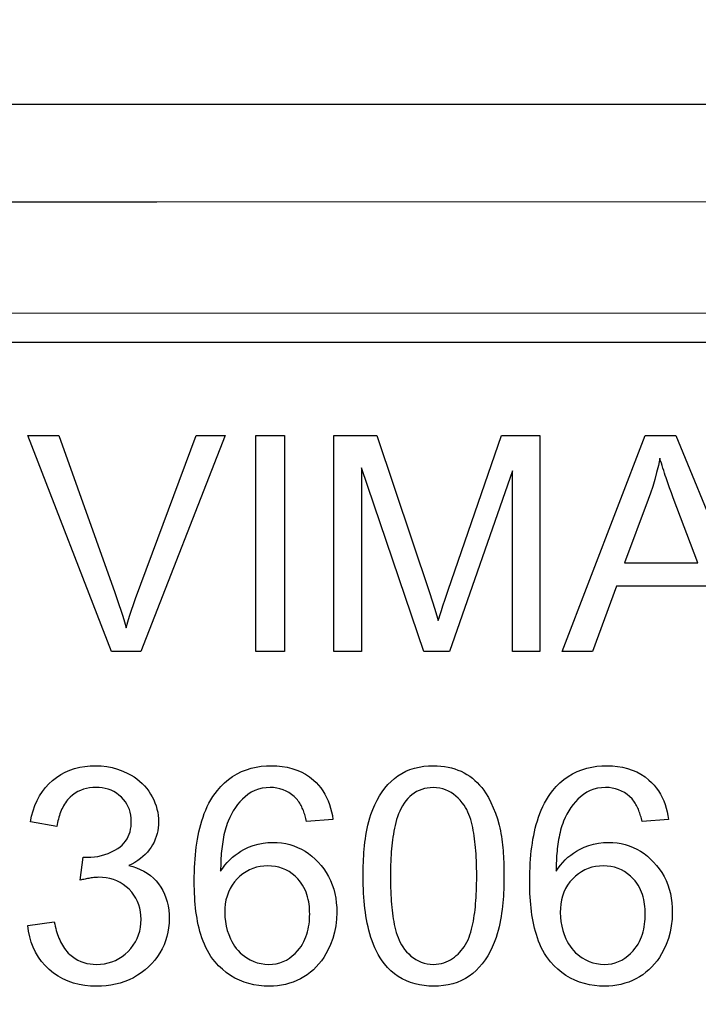
# Model space of a CAD drawing. Units: millimetres. Extents: x -72 to 123, y -32 to 58.
# Drawn here: x 3 to 8, y 26 to 33 of the extents above; entities that cross this region are included whole.
import ezdxf

# ---------------------------------------------------------------- set-up
doc = ezdxf.new("R2010")
doc.units = ezdxf.units.MM
doc.header["$LTSCALE"] = 16.335
doc.layers.get('0').update_dxf_attribs({"linetype": 'CONTINUOUS'})
doc.layers.add('DRAFT', color=7, linetype='CONTINUOUS')
doc.layers.add('RACCORDO', color=7, linetype='CONTINUOUS')
doc.styles.get("Standard").update_dxf_attribs({"font": 'txt', "width": 0.8})
doc.dimstyles.new('DIMSTYLE_1', dxfattribs={"dimtxt": 3, "dimasz": 3, "dimexe": 1.5, "dimexo": 0.5, "dimgap": 0.75, "dimtad": 1, "dimtxsty": 'STANDARD', "dimblk": '_FILLED', "dimblk1": '_FILLED', "dimblk2": '_FILLED', "dimcen": 0.09, "dimadec": 0, "dimazin": 0, "dimtfac": 1, "dimtofl": 0, "dimtmove": 0, "dimatfit": 3, "dimldrblk": '_FILLED', "dimfxl": 1, "dimtolj": 1, "dimarcsym": 0})

# ---------------------------------------------------------------- blocks, each defined once
blk = doc.blocks.new('_FILLED')
at = {"color": 0, "linetype": 'BYBLOCK'}
blk.add_solid([(0, 0), (-1, 0.3167), (-1, -0.3167)], dxfattribs=at)
blk = doc.blocks.new('*D0')
at = {"color": 7, "linetype": 'CONTINUOUS'}
for p, q in [((-59, 3.2501), (-59, 55.8)), ((59, 3.2501), (59, 55.8)), ((-59, 54.3), (0, 54.3)), ((59, 54.3), (0, 54.3))]:
    blk.add_line(p, q, dxfattribs=at)
at = {"color": 7, "linetype": 'CONTINUOUS', "xscale": 3, "yscale": 3, "zscale": 3, "rotation": 180}
blk.add_blockref('_FILLED', (-59, 54.3), dxfattribs=at)
at = {"color": 7, "linetype": 'CONTINUOUS', "xscale": 3, "yscale": 3, "zscale": 3}
blk.add_blockref('_FILLED', (59, 54.3), dxfattribs=at)
at = {"color": 7, "linetype": 'CONTINUOUS', "insert": (0, 58.05), "char_height": 3, "width": 8.678571, "attachment_point": 2, "line_spacing_factor": 0.9}
blk.add_mtext('118', dxfattribs=at)
blk = doc.blocks.new('*D5')
at = {"color": 7, "linetype": 'CONTINUOUS'}
for p, q in [((-55, 14.75), (-55, 45.8)), ((55, 14.75), (55, 45.8)), ((-55, 44.3), (0, 44.3)), ((55, 44.3), (0, 44.3))]:
    blk.add_line(p, q, dxfattribs=at)
at = {"color": 7, "linetype": 'CONTINUOUS', "xscale": 3, "yscale": 3, "zscale": 3, "rotation": 180}
blk.add_blockref('_FILLED', (-55, 44.3), dxfattribs=at)
at = {"color": 7, "linetype": 'CONTINUOUS', "xscale": 3, "yscale": 3, "zscale": 3}
blk.add_blockref('_FILLED', (55, 44.3), dxfattribs=at)
at = {"color": 7, "linetype": 'CONTINUOUS', "insert": (0, 48.05), "char_height": 3, "width": 8.678571, "attachment_point": 2, "line_spacing_factor": 0.9}
blk.add_mtext('110', dxfattribs=at)

msp = doc.modelspace()

# ---------------------------------------------------------------- linework, layer by layer
at = {"color": 7, "linetype": 'CONTINUOUS'}
for p, q in [((-36, 30.85), (36, 30.85)), ((3.5812, 28.7), (3, 30.2)), ((3, 30.2), (3.2149, 30.2)), ((3.2149, 30.2), (3.6047, 29.1103)), ((3.7489, 29.0685), (4.1695, 30.2)), ((4.3721, 30.2), (3.7848, 28.7)), ((4.1695, 30.2), (4.3721, 30.2)), ((4.5839, 28.7), (4.5839, 30.2)), ((4.5839, 30.2), (4.7824, 30.2)), ((4.7824, 30.2), (4.7824, 28.7)), ((5.1262, 28.7), (5.1262, 30.2)), ((5.1262, 30.2), (5.425, 30.2)), ((5.425, 30.2), (5.7896, 29.1092)), ((5.921, 29.1261), (6.2906, 30.2)), ((6.2906, 30.2), (6.5576, 30.2)), ((6.5576, 30.2), (6.5576, 28.7)), ((6.7132, 28.7), (7.2892, 30.2)), ((7.2892, 30.2), (7.5031, 30.2)), ((7.5031, 30.2), (8.117, 28.7)), ((5.3175, 29.9769), (5.3175, 28.7)), ((5.7514, 28.7), (5.3175, 29.9769)), ((6.3663, 29.9555), (5.9304, 28.7)), ((6.3663, 28.7), (6.3663, 29.9555)), ((7.4589, 29.8369), (7.4466, 29.8713)), ((7.4716, 29.8022), (7.4589, 29.8369)), ((7.4846, 29.767), (7.4716, 29.8022)), ((7.6545, 29.316), (7.4846, 29.767)), ((7.3107, 29.7559), (7.146, 29.316)), ((7.146, 29.316), (7.6545, 29.316)), ((7.0887, 29.1543), (6.9239, 28.7)), ((7.7159, 29.1543), (7.0887, 29.1543)), ((5.7896, 29.1092), (5.8085, 29.0516)), ((5.8999, 29.0643), (5.921, 29.1261)), ((5.8085, 29.0516), (5.8272, 28.9933)), ((5.8732, 28.9842), (5.8839, 29.0166)), ((5.8839, 29.0166), (5.8999, 29.0643)), ((5.8623, 28.9502), (5.8732, 28.9842)), ((3.7848, 28.7), (3.5812, 28.7)), ((4.7824, 28.7), (4.5839, 28.7)), ((5.3175, 28.7), (5.1262, 28.7)), ((5.9304, 28.7), (5.7514, 28.7)), ((6.5576, 28.7), (6.3663, 28.7)), ((6.9239, 28.7), (6.7132, 28.7)), ((3.2026, 27.4846), (3.0184, 27.5173)), ((5.1201, 27.5327), (4.9369, 27.5183)), ((7.4509, 27.5327), (7.2677, 27.5183)), ((3.3632, 27.1101), (3.3837, 27.2718)), ((3, 26.796), (3.1842, 26.8205))]:
    msp.add_line(p, q, dxfattribs=at)
for points in [[(7.3915, 30.0424), (7.3807, 29.9919), (7.3687, 29.9424), (7.3556, 29.894), (7.3416, 29.8468), (7.3266, 29.8007), (7.3107, 29.7559)], [(7.4466, 29.8713), (7.4347, 29.9055), (7.4289, 29.9225), (7.4231, 29.9396), (7.4175, 29.9567), (7.412, 29.9737), (7.4067, 29.9908), (7.4014, 30.008), (7.3964, 30.0253), (7.3915, 30.0424)], [(3.6047, 29.1103), (3.6193, 29.0687), (3.6334, 29.0273), (3.6468, 28.9861), (3.6597, 28.9452), (3.6719, 28.9047), (3.6835, 28.8647)], [(3.6835, 28.8647), (3.6949, 28.9047), (3.7072, 28.9451), (3.7203, 28.9859), (3.7342, 29.027), (3.7489, 29.0685)], [(5.8272, 28.9933), (5.8468, 28.9315), (5.8516, 28.9159)], [(5.8516, 28.9159), (5.8569, 28.9329), (5.8623, 28.9502)], [(3.1719, 27.8038), (3.1995, 27.8253), (3.2285, 27.8443), (3.2592, 27.8608), (3.2915, 27.8749), (3.3254, 27.8865), (3.3604, 27.8952), (3.396, 27.9014), (3.4324, 27.905), (3.4696, 27.9061)], [(3.4696, 27.9061), (3.5093, 27.9047), (3.5481, 27.9002), (3.5861, 27.8928), (3.6233, 27.8825), (3.6599, 27.8691), (3.6957, 27.8527)], [(3.6957, 27.8527), (3.7173, 27.8411), (3.7379, 27.8284), (3.7577, 27.8146), (3.7764, 27.7996), (3.7942, 27.7835), (3.8107, 27.7665), (3.826, 27.7485), (3.8402, 27.7295), (3.8531, 27.7095)], [(4.3168, 27.7343), (4.3408, 27.7618), (4.3664, 27.787), (4.3936, 27.8101), (4.4226, 27.8309), (4.4534, 27.8494), (4.4853, 27.8651), (4.5183, 27.8781), (4.5524, 27.8886), (4.5872, 27.8965), (4.6224, 27.9019), (4.6582, 27.9051), (4.6944, 27.9061)], [(4.6944, 27.9061), (4.7307, 27.905), (4.7663, 27.9016), (4.801, 27.8958), (4.835, 27.8874), (4.868, 27.8763), (4.8994, 27.8626), (4.9291, 27.8465), (4.9572, 27.8278), (4.9837, 27.8066)], [(5.547, 27.8178), (5.5716, 27.8364), (5.5978, 27.8528), (5.6255, 27.8671), (5.655, 27.8793), (5.6859, 27.8892), (5.7179, 27.8967), (5.7507, 27.902), (5.7844, 27.9051), (5.8189, 27.9061)], [(5.8189, 27.9061), (5.8448, 27.9055), (5.8702, 27.9038), (5.8951, 27.9008), (5.9194, 27.8965), (5.9432, 27.891), (5.9662, 27.8843), (5.9884, 27.8763), (6.0099, 27.8672), (6.0306, 27.8568)], [(6.0306, 27.8568), (6.0506, 27.8453), (6.0698, 27.8328), (6.0883, 27.8192), (6.1059, 27.8045), (6.1228, 27.7887), (6.1387, 27.772), (6.1536, 27.7545), (6.1676, 27.736), (6.1807, 27.7166)], [(6.6476, 27.7343), (6.6716, 27.7618), (6.6972, 27.787), (6.7244, 27.8101), (6.7535, 27.8309), (6.7842, 27.8494), (6.8162, 27.8651), (6.8492, 27.8781), (6.8832, 27.8886), (6.918, 27.8965), (6.9532, 27.9019), (6.989, 27.9051), (7.0252, 27.9061)], [(7.0252, 27.9061), (7.0616, 27.905), (7.0971, 27.9016), (7.1318, 27.8958), (7.1658, 27.8874), (7.1988, 27.8763), (7.2302, 27.8626), (7.2599, 27.8465), (7.288, 27.8278), (7.3145, 27.8066)], [(3.0184, 27.5173), (3.0267, 27.5561), (3.0371, 27.5935), (3.0497, 27.6293), (3.0647, 27.6636), (3.082, 27.6963), (3.1015, 27.7266), (3.1229, 27.7546), (3.1464, 27.7803), (3.1719, 27.8038)], [(4.9837, 27.8066), (5.0023, 27.7893), (5.0196, 27.7709), (5.0356, 27.7513), (5.0504, 27.7305), (5.0639, 27.7086), (5.076, 27.6857), (5.0866, 27.6621), (5.0959, 27.6375), (5.1039, 27.6122), (5.1105, 27.5863), (5.1159, 27.5598), (5.1201, 27.5327)], [(5.384, 27.5675), (5.3967, 27.6019), (5.4106, 27.6348), (5.426, 27.6662), (5.4429, 27.6961), (5.4612, 27.7244), (5.4809, 27.7507), (5.5017, 27.7749), (5.5237, 27.7973), (5.547, 27.8178)], [(7.3145, 27.8066), (7.3331, 27.7893), (7.3504, 27.7709), (7.3665, 27.7513), (7.3813, 27.7305), (7.3948, 27.7086), (7.4068, 27.6857), (7.4175, 27.6621), (7.4268, 27.6375), (7.4347, 27.6122), (7.4413, 27.5863), (7.4467, 27.5598), (7.4509, 27.5327)], [(3.4737, 27.7547), (3.4513, 27.7539), (3.4294, 27.7516), (3.4081, 27.7477), (3.3874, 27.7421), (3.3673, 27.7348), (3.3479, 27.7258), (3.3293, 27.7149), (3.3114, 27.7021), (3.2944, 27.6874)], [(3.6502, 27.6877), (3.6336, 27.7024), (3.6162, 27.7152), (3.5978, 27.7261), (3.5787, 27.7351), (3.5589, 27.7424), (3.5384, 27.7479), (3.5174, 27.7517), (3.4958, 27.754), (3.4737, 27.7547)], [(3.8531, 27.7095), (3.8645, 27.6895), (3.8747, 27.669), (3.8836, 27.6481), (3.8912, 27.6268), (3.8975, 27.6051), (3.9024, 27.5832), (3.9058, 27.5611), (3.9079, 27.5388), (3.9086, 27.5163)], [(4.1562, 27.1019), (4.1564, 27.1348), (4.1571, 27.1667), (4.1583, 27.1978), (4.1599, 27.2279), (4.1619, 27.2571), (4.1643, 27.2858), (4.1672, 27.3137), (4.1706, 27.3411), (4.1744, 27.3681), (4.1787, 27.3946), (4.1836, 27.4207), (4.189, 27.4466), (4.195, 27.4724), (4.2017, 27.4978), (4.2091, 27.5232), (4.2173, 27.5483), (4.2263, 27.5731), (4.2362, 27.5976), (4.247, 27.6218), (4.2588, 27.6456), (4.2717, 27.6688), (4.2856, 27.6913), (4.3006, 27.7132), (4.3168, 27.7343)], [(4.6832, 27.7547), (4.6552, 27.7534), (4.6281, 27.7496), (4.6018, 27.743), (4.5765, 27.7335), (4.552, 27.7212), (4.5286, 27.7057)], [(4.8667, 27.6754), (4.85, 27.6918), (4.8322, 27.7064), (4.8136, 27.7192), (4.794, 27.73), (4.7734, 27.7389), (4.752, 27.7459), (4.7299, 27.7508), (4.7069, 27.7537), (4.6832, 27.7547)], [(5.8168, 27.7537), (5.7957, 27.7529), (5.7753, 27.7506), (5.7556, 27.7468), (5.7368, 27.7414), (5.7186, 27.7345), (5.7012, 27.7261), (5.6845, 27.7161), (5.6685, 27.7045), (5.6536, 27.6916), (5.6397, 27.6776), (5.6267, 27.6623), (5.6146, 27.646)], [(6.0315, 27.6318), (6.0185, 27.6491), (6.0047, 27.6656), (5.99, 27.6811), (5.9743, 27.6954), (5.9576, 27.7085), (5.9401, 27.7201), (5.9219, 27.73), (5.9027, 27.7383), (5.8827, 27.7449), (5.8617, 27.7497), (5.8398, 27.7527), (5.8168, 27.7537)], [(6.1807, 27.7166), (6.1999, 27.6846), (6.2177, 27.6506), (6.2341, 27.6145), (6.249, 27.5763), (6.2624, 27.5361), (6.2742, 27.4938)], [(6.487, 27.1019), (6.4873, 27.1348), (6.488, 27.1667), (6.4891, 27.1978), (6.4907, 27.2279), (6.4927, 27.2571), (6.4952, 27.2858), (6.4981, 27.3138), (6.5014, 27.3411), (6.5052, 27.3681), (6.5096, 27.3946), (6.5144, 27.4207), (6.5198, 27.4467), (6.5259, 27.4724), (6.5326, 27.4979), (6.54, 27.5232), (6.5482, 27.5483), (6.5572, 27.5731), (6.567, 27.5976), (6.5779, 27.6218), (6.5897, 27.6456), (6.6025, 27.6688), (6.6164, 27.6913), (6.6314, 27.7132), (6.6476, 27.7343)], [(7.014, 27.7547), (6.986, 27.7534), (6.9589, 27.7496), (6.9327, 27.743), (6.9073, 27.7335), (6.8829, 27.7212), (6.8594, 27.7057)], [(7.1976, 27.6754), (7.1808, 27.6918), (7.1631, 27.7064), (7.1444, 27.7192), (7.1248, 27.73), (7.1042, 27.7389), (7.0829, 27.7459), (7.0607, 27.7508), (7.0377, 27.7537), (7.014, 27.7547)], [(3.2944, 27.6874), (3.2855, 27.6785), (3.277, 27.6691), (3.2691, 27.6593), (3.2617, 27.6492), (3.2547, 27.6387), (3.2483, 27.6279), (3.2424, 27.6169), (3.2369, 27.6057), (3.2319, 27.5943), (3.2273, 27.5829), (3.2231, 27.5713), (3.2192, 27.5595), (3.2157, 27.5476), (3.2125, 27.5354), (3.2096, 27.5231), (3.207, 27.5105), (3.2047, 27.4976), (3.2026, 27.4846)], [(3.7193, 27.5204), (3.7185, 27.5418), (3.716, 27.5626), (3.7118, 27.5827), (3.7059, 27.6022), (3.6982, 27.6209), (3.6888, 27.6388), (3.6777, 27.6559), (3.6648, 27.6722), (3.6502, 27.6877)], [(4.5286, 27.7057), (4.5095, 27.6906), (4.4914, 27.6741), (4.4742, 27.6562), (4.4578, 27.6368), (4.4423, 27.6159), (4.4279, 27.5937), (4.4147, 27.5705), (4.4025, 27.5461), (4.3913, 27.5205)], [(4.9369, 27.5183), (4.9344, 27.5287), (4.9319, 27.5389), (4.9292, 27.5487), (4.9265, 27.5583), (4.9236, 27.5676), (4.9206, 27.5767), (4.9175, 27.5857), (4.9142, 27.5944), (4.9107, 27.6031), (4.907, 27.6118), (4.903, 27.6202), (4.8988, 27.6287), (4.8944, 27.6369), (4.8896, 27.645), (4.8845, 27.653), (4.879, 27.6608), (4.873, 27.6682), (4.8667, 27.6754)], [(5.6146, 27.646), (5.6033, 27.6285), (5.5932, 27.61), (5.5841, 27.5909), (5.576, 27.5714), (5.5689, 27.5517), (5.5624, 27.5317), (5.5567, 27.5116), (5.5516, 27.4915), (5.5471, 27.4713), (5.543, 27.4511), (5.5395, 27.431), (5.5362, 27.4108), (5.5334, 27.3906), (5.5309, 27.3703), (5.5286, 27.3497), (5.5266, 27.3288), (5.5249, 27.3076), (5.5234, 27.2858), (5.5221, 27.2634), (5.521, 27.2405), (5.5202, 27.2167), (5.5196, 27.1919), (5.5192, 27.1663), (5.5191, 27.1398)], [(6.8594, 27.7057), (6.8404, 27.6906), (6.8222, 27.6741), (6.805, 27.6562), (6.7886, 27.6368), (6.7731, 27.6159), (6.7588, 27.5937), (6.7455, 27.5705), (6.7333, 27.5461), (6.7221, 27.5205)], [(7.2677, 27.5183), (7.2653, 27.5287), (7.2627, 27.5389), (7.2601, 27.5487), (7.2573, 27.5583), (7.2544, 27.5676), (7.2514, 27.5767), (7.2483, 27.5857), (7.245, 27.5944), (7.2415, 27.6031), (7.2378, 27.6118), (7.2339, 27.6202), (7.2297, 27.6287), (7.2252, 27.6369), (7.2204, 27.645), (7.2153, 27.653), (7.2098, 27.6608), (7.2039, 27.6682), (7.1976, 27.6754)], [(6.1187, 27.1398), (6.1186, 27.1679), (6.1182, 27.195), (6.1175, 27.2209), (6.1167, 27.2458), (6.1156, 27.2697), (6.1143, 27.2928), (6.1127, 27.3151), (6.111, 27.3367), (6.109, 27.3577), (6.1067, 27.3783), (6.1043, 27.3983), (6.1015, 27.4181), (6.0984, 27.4377), (6.095, 27.4569), (6.0911, 27.4759), (6.0869, 27.4949), (6.0822, 27.5135), (6.077, 27.5319), (6.0712, 27.5499), (6.0648, 27.5674), (6.0577, 27.5845), (6.0498, 27.6011), (6.0411, 27.6169), (6.0315, 27.6318)], [(3.625, 27.3313), (3.6408, 27.3426), (3.6551, 27.3548), (3.668, 27.3681), (3.6795, 27.3824), (3.6896, 27.3978), (3.698, 27.4139), (3.7049, 27.4305), (3.7103, 27.4476), (3.7144, 27.4652), (3.7172, 27.4832), (3.7188, 27.5017), (3.7193, 27.5204)], [(3.9086, 27.5163), (3.908, 27.4953), (3.9061, 27.4746), (3.903, 27.4542), (3.8985, 27.434), (3.8927, 27.4141), (3.8856, 27.3947), (3.8771, 27.3758), (3.8674, 27.3573), (3.8564, 27.3393)], [(4.3913, 27.5205), (4.3853, 27.5052), (4.3799, 27.4895), (4.375, 27.4737), (4.3705, 27.4578), (4.3665, 27.4419), (4.3628, 27.4258), (4.3595, 27.4097), (4.3566, 27.3937), (4.3539, 27.3776), (4.3516, 27.3615), (4.3495, 27.3455), (4.3476, 27.3293), (4.346, 27.3131), (4.3445, 27.2968), (4.3433, 27.2802), (4.3422, 27.2634), (4.3413, 27.2463), (4.3405, 27.2288), (4.34, 27.2108), (4.3396, 27.1924), (4.3394, 27.1735)], [(5.3298, 27.1398), (5.3299, 27.1631), (5.3302, 27.1865), (5.3308, 27.2099), (5.3316, 27.2332), (5.3326, 27.2565), (5.3339, 27.2799), (5.3355, 27.3033), (5.3375, 27.3267), (5.3398, 27.3502), (5.3424, 27.3739), (5.3455, 27.3976), (5.3491, 27.4215), (5.3532, 27.4456), (5.3579, 27.4697), (5.3632, 27.494), (5.3693, 27.5185), (5.3762, 27.5431), (5.384, 27.5675)], [(6.7221, 27.5205), (6.7162, 27.5052), (6.7108, 27.4895), (6.7058, 27.4738), (6.7014, 27.4579), (6.6973, 27.4419), (6.6937, 27.4258), (6.6904, 27.4097), (6.6874, 27.3937), (6.6848, 27.3776), (6.6824, 27.3615), (6.6803, 27.3455), (6.6784, 27.3293), (6.6768, 27.3131), (6.6754, 27.2968), (6.6741, 27.2802), (6.673, 27.2634), (6.6721, 27.2463), (6.6714, 27.2288), (6.6708, 27.2108), (6.6704, 27.1924), (6.6702, 27.1735)], [(6.2742, 27.4938), (6.2789, 27.4744), (6.2831, 27.4547), (6.2868, 27.435), (6.2901, 27.4152), (6.293, 27.3954), (6.2956, 27.3756), (6.2979, 27.3558), (6.2999, 27.3361), (6.3016, 27.3163), (6.303, 27.2965), (6.3043, 27.2769), (6.3053, 27.2572), (6.3062, 27.2376), (6.3069, 27.218), (6.3074, 27.1984), (6.3077, 27.1788), (6.3079, 27.1593), (6.308, 27.1398)], [(4.5019, 27.3242), (4.5341, 27.3391), (4.5668, 27.3513), (4.6002, 27.3608), (4.6341, 27.3676), (4.6686, 27.3717), (4.7036, 27.3731)], [(4.7036, 27.3731), (4.7334, 27.3721), (4.7627, 27.3693), (4.7915, 27.3646), (4.8198, 27.3579), (4.8477, 27.3492), (4.8747, 27.3385), (4.9009, 27.3258), (4.9262, 27.3113), (4.9504, 27.2951), (4.9735, 27.2772), (4.9956, 27.2578), (5.0167, 27.237)], [(6.8328, 27.3242), (6.8649, 27.3391), (6.8977, 27.3513), (6.931, 27.3608), (6.965, 27.3676), (6.9995, 27.3717), (7.0344, 27.3731)], [(7.0344, 27.3731), (7.0642, 27.3721), (7.0935, 27.3693), (7.1223, 27.3646), (7.1507, 27.3579), (7.1785, 27.3492), (7.2055, 27.3385), (7.2317, 27.3258), (7.257, 27.3113), (7.2813, 27.2951), (7.3044, 27.2772), (7.3265, 27.2578), (7.3475, 27.237)], [(3.4134, 27.2697), (3.4384, 27.2704), (3.4632, 27.2726), (3.4877, 27.2763), (3.5119, 27.2816), (3.5357, 27.2885), (3.559, 27.2969), (3.5816, 27.3069), (3.6036, 27.3183), (3.625, 27.3313)], [(3.8564, 27.3393), (3.8443, 27.3221), (3.8309, 27.3056), (3.8162, 27.2899), (3.8001, 27.2748), (3.7827, 27.2605), (3.7641, 27.2471), (3.7445, 27.2346), (3.7237, 27.223), (3.7019, 27.2124)], [(4.3394, 27.1735), (4.3541, 27.195), (4.3697, 27.2153), (4.3861, 27.2346), (4.4035, 27.2527), (4.4217, 27.2697), (4.4407, 27.2853), (4.4604, 27.2996), (4.4808, 27.3125), (4.5019, 27.3242)], [(6.6702, 27.1735), (6.6849, 27.195), (6.7005, 27.2153), (6.717, 27.2346), (6.7343, 27.2527), (6.7526, 27.2697), (6.7716, 27.2853), (6.7912, 27.2996), (6.8116, 27.3125), (6.8328, 27.3242)], [(3.3837, 27.2718), (3.3882, 27.2711), (3.3929, 27.2705), (3.3979, 27.2701), (3.4029, 27.2698), (3.4081, 27.2697), (3.4134, 27.2697)], [(5.0167, 27.237), (5.0374, 27.2138), (5.0564, 27.1894), (5.0738, 27.1637), (5.0894, 27.1366), (5.1032, 27.1082), (5.1151, 27.0788), (5.125, 27.0486), (5.133, 27.0175), (5.1391, 26.9857), (5.1433, 26.9534), (5.1458, 26.9205), (5.1467, 26.887)], [(7.3475, 27.237), (7.3682, 27.2138), (7.3873, 27.1894), (7.4046, 27.1637), (7.4202, 27.1366), (7.4341, 27.1082), (7.4459, 27.0788), (7.4558, 27.0486), (7.4638, 27.0175), (7.4699, 26.9857), (7.4742, 26.9534), (7.4767, 26.9205), (7.4775, 26.887)], [(3.7019, 27.2124), (3.7295, 27.2051), (3.7562, 27.1961), (3.7818, 27.1853), (3.8065, 27.1728), (3.83, 27.1584), (3.852, 27.1423), (3.8724, 27.1247), (3.8913, 27.1054), (3.9086, 27.0845)], [(4.6668, 27.2104), (4.6398, 27.2093), (4.6136, 27.206), (4.5881, 27.2004), (4.5632, 27.1926), (4.5392, 27.1823), (4.5163, 27.1699), (4.4947, 27.1555), (4.4741, 27.139), (4.4547, 27.1206)], [(4.8755, 27.1203), (4.8565, 27.1391), (4.8364, 27.1558), (4.8152, 27.1702), (4.7928, 27.1825), (4.7694, 27.1926), (4.7451, 27.2004), (4.7199, 27.206), (4.6938, 27.2093), (4.6668, 27.2104)], [(6.9976, 27.2104), (6.9707, 27.2093), (6.9444, 27.206), (6.9189, 27.2004), (6.8941, 27.1926), (6.87, 27.1823), (6.8471, 27.1699), (6.8255, 27.1555), (6.805, 27.139), (6.7855, 27.1206)], [(7.2063, 27.1203), (7.1873, 27.1391), (7.1672, 27.1558), (7.146, 27.1702), (7.1237, 27.1826), (7.1003, 27.1926), (7.0759, 27.2004), (7.0507, 27.206), (7.0246, 27.2093), (6.9976, 27.2104)], [(3.4932, 27.1306), (3.4844, 27.1304), (3.4756, 27.13), (3.4667, 27.1294), (3.458, 27.1285), (3.4493, 27.1275), (3.4407, 27.1263), (3.4321, 27.125), (3.4236, 27.1235), (3.4151, 27.1219), (3.4066, 27.1202), (3.3981, 27.1185), (3.3896, 27.1165), (3.3809, 27.1145), (3.3721, 27.1124), (3.3632, 27.1101)], [(3.704, 27.0477), (3.6842, 27.0657), (3.6635, 27.0814), (3.6417, 27.0948), (3.6189, 27.106), (3.5952, 27.1151), (3.5707, 27.122), (3.5455, 27.1268), (3.5197, 27.1296), (3.4932, 27.1306)], [(4.3012, 26.543), (4.2861, 26.5617), (4.2722, 26.5811), (4.2593, 26.6013), (4.2475, 26.6222), (4.2366, 26.6436), (4.2267, 26.6655), (4.2177, 26.6876), (4.2095, 26.71), (4.2022, 26.7326), (4.1956, 26.7553), (4.1897, 26.778), (4.1844, 26.8009), (4.1796, 26.8238), (4.1755, 26.8468), (4.1717, 26.8701), (4.1684, 26.8938), (4.1656, 26.9177), (4.1631, 26.9421), (4.161, 26.967), (4.1593, 26.9924), (4.158, 27.0186), (4.157, 27.0456), (4.1564, 27.0734), (4.1562, 27.1019)], [(4.4547, 27.1206), (4.4358, 27.0992), (4.4193, 27.0765), (4.4053, 27.0525), (4.3936, 27.0272), (4.3841, 27.0008), (4.3769, 26.9734), (4.3719, 26.9451), (4.369, 26.916), (4.368, 26.886)], [(4.9584, 26.8758), (4.9581, 26.8928), (4.9573, 26.9098), (4.956, 26.9269), (4.954, 26.9439), (4.9513, 26.9608), (4.948, 26.9776), (4.9438, 26.9944), (4.9389, 27.011), (4.933, 27.0275), (4.9262, 27.0438), (4.9183, 27.0599), (4.9093, 27.0757), (4.8992, 27.0911), (4.888, 27.1059), (4.8755, 27.1203)], [(5.4778, 26.5296), (5.4623, 26.5504), (5.448, 26.572), (5.4349, 26.5944), (5.4228, 26.6174), (5.4117, 26.6409), (5.4016, 26.6648), (5.3924, 26.689), (5.3842, 26.7134), (5.3767, 26.738), (5.37, 26.7627), (5.364, 26.7874), (5.3586, 26.8123), (5.3538, 26.8372), (5.3495, 26.8622), (5.3457, 26.8875), (5.3423, 26.9131), (5.3394, 26.9391), (5.3369, 26.9656), (5.3347, 26.9927), (5.333, 27.0204), (5.3316, 27.0489), (5.3306, 27.0783), (5.33, 27.1086), (5.3298, 27.1398)], [(5.5191, 27.1398), (5.5192, 27.1117), (5.5196, 27.0846), (5.5202, 27.0587), (5.5211, 27.0338), (5.5221, 27.01), (5.5234, 26.9869), (5.5249, 26.9646), (5.5266, 26.943), (5.5285, 26.9219), (5.5307, 26.9014), (5.5331, 26.8814), (5.5358, 26.8616), (5.5389, 26.842), (5.5422, 26.8228), (5.546, 26.8037), (5.5501, 26.7848), (5.5548, 26.7661), (5.5599, 26.7477), (5.5656, 26.7297), (5.5719, 26.7121), (5.579, 26.695), (5.5868, 26.6784), (5.5955, 26.6625), (5.605, 26.6476)], [(6.0317, 26.6486), (6.0415, 26.6638), (6.0503, 26.6799), (6.0583, 26.6968), (6.0654, 26.7143), (6.0718, 26.7322), (6.0776, 26.7506), (6.0829, 26.7693), (6.0876, 26.7882), (6.0918, 26.8074), (6.0956, 26.8267), (6.099, 26.8461), (6.102, 26.8658), (6.1048, 26.8857), (6.1072, 26.9058), (6.1094, 26.9263), (6.1113, 26.9473), (6.113, 26.9687), (6.1145, 26.9907), (6.1157, 27.0135), (6.1168, 27.0369), (6.1176, 27.0611), (6.1182, 27.0864), (6.1186, 27.1126), (6.1187, 27.1398)], [(6.308, 27.1398), (6.3079, 27.1165), (6.3075, 27.0932), (6.307, 27.0698), (6.3061, 27.0466), (6.305, 27.0233), (6.3037, 27), (6.302, 26.9767), (6.3, 26.9533), (6.2976, 26.9298), (6.2949, 26.9062), (6.2917, 26.8826), (6.2881, 26.8587), (6.2839, 26.8348), (6.2793, 26.8108), (6.2739, 26.7865), (6.2678, 26.762), (6.261, 26.7376), (6.2533, 26.7132)], [(6.632, 26.543), (6.617, 26.5617), (6.603, 26.5811), (6.5901, 26.6013), (6.5783, 26.6222), (6.5674, 26.6436), (6.5575, 26.6655), (6.5485, 26.6876), (6.5404, 26.71), (6.533, 26.7326), (6.5264, 26.7553), (6.5205, 26.778), (6.5152, 26.8009), (6.5105, 26.8239), (6.5063, 26.8468), (6.5026, 26.8702), (6.4993, 26.8938), (6.4964, 26.9177), (6.4939, 26.9421), (6.4918, 26.967), (6.4901, 26.9924), (6.4888, 27.0186), (6.4878, 27.0456), (6.4872, 27.0734), (6.487, 27.1019)], [(6.7855, 27.1206), (6.7666, 27.0992), (6.7502, 27.0765), (6.7361, 27.0525), (6.7244, 27.0272), (6.715, 27.0008), (6.7078, 26.9734), (6.7028, 26.9451), (6.6998, 26.916), (6.6988, 26.886)], [(7.2892, 26.8758), (7.289, 26.8928), (7.2882, 26.9098), (7.2868, 26.9269), (7.2848, 26.9439), (7.2822, 26.9608), (7.2788, 26.9776), (7.2747, 26.9944), (7.2697, 27.011), (7.2638, 27.0274), (7.257, 27.0438), (7.2491, 27.0599), (7.2401, 27.0757), (7.2301, 27.0911), (7.2188, 27.1059), (7.2063, 27.1203)], [(3.7868, 26.8389), (3.7859, 26.8653), (3.783, 26.891), (3.7781, 26.916), (3.7712, 26.9402), (3.7621, 26.9636), (3.7509, 26.9861), (3.7375, 27.0076), (3.7219, 27.0281), (3.704, 27.0477)], [(3.9086, 27.0845), (3.9241, 27.0623), (3.9378, 27.0389), (3.9497, 27.0142), (3.9598, 26.988), (3.9681, 26.9606), (3.9744, 26.9323), (3.9788, 26.9033), (3.9814, 26.8735), (3.9823, 26.843)], [(4.368, 26.886), (4.3691, 26.8543), (4.3725, 26.823), (4.378, 26.7923), (4.3858, 26.7622), (4.3957, 26.7326), (4.4077, 26.7038)], [(5.1467, 26.887), (5.1449, 26.8398), (5.1397, 26.7938), (5.131, 26.7493), (5.119, 26.7062), (5.1038, 26.6644), (5.0853, 26.6241)], [(6.6988, 26.886), (6.7, 26.8543), (6.7033, 26.823), (6.7089, 26.7923), (6.7166, 26.7622), (6.7265, 26.7326), (6.7386, 26.7038)], [(7.4775, 26.887), (7.4757, 26.8398), (7.4705, 26.7938), (7.4618, 26.7493), (7.4499, 26.7062), (7.4346, 26.6644), (7.4161, 26.6241)], [(3.1842, 26.8205), (3.1873, 26.8052), (3.1907, 26.7903), (3.1944, 26.7758), (3.1982, 26.7617), (3.2023, 26.7479), (3.2067, 26.7345), (3.2114, 26.7214), (3.2163, 26.7085), (3.2217, 26.6959), (3.2275, 26.6834), (3.2336, 26.6711), (3.2403, 26.6591), (3.2475, 26.6473), (3.2551, 26.6359), (3.2634, 26.6248), (3.2722, 26.6142), (3.2816, 26.604), (3.2916, 26.5944)], [(3.6971, 26.6156), (3.7161, 26.6366), (3.7329, 26.6586), (3.7474, 26.6816), (3.7596, 26.7056), (3.7695, 26.7307), (3.7772, 26.7566), (3.7826, 26.7833), (3.7858, 26.8107), (3.7868, 26.8389)], [(3.9823, 26.843), (3.9813, 26.8116), (3.9784, 26.7806), (3.9736, 26.75), (3.9666, 26.7199), (3.9575, 26.6903), (3.9464, 26.6615), (3.9331, 26.6336), (3.9178, 26.6065), (3.9006, 26.5806), (3.8817, 26.5559), (3.8611, 26.5323), (3.8388, 26.5097)], [(4.8745, 26.62), (4.8871, 26.6352), (4.8984, 26.651), (4.9086, 26.6671), (4.9177, 26.6837), (4.9257, 26.7006), (4.9326, 26.7178), (4.9386, 26.735), (4.9436, 26.7524), (4.9478, 26.7699), (4.9512, 26.7874), (4.9539, 26.805), (4.9559, 26.8227), (4.9573, 26.8404), (4.9581, 26.8581), (4.9584, 26.8758)], [(7.2053, 26.62), (7.2179, 26.6352), (7.2293, 26.651), (7.2395, 26.6671), (7.2485, 26.6837), (7.2565, 26.7006), (7.2635, 26.7177), (7.2694, 26.735), (7.2744, 26.7524), (7.2786, 26.7699), (7.2821, 26.7874), (7.2847, 26.805), (7.2868, 26.8227), (7.2882, 26.8404), (7.289, 26.8581), (7.2892, 26.8758)], [(3.1481, 26.4908), (3.1207, 26.5175), (3.096, 26.5463), (3.0738, 26.5769), (3.0543, 26.6098), (3.0375, 26.6447), (3.0238, 26.6809), (3.0131, 26.7182), (3.0052, 26.7565), (3, 26.796)], [(4.4077, 26.7038), (4.4166, 26.6858), (4.4263, 26.6686), (4.437, 26.652), (4.4487, 26.6362), (4.4613, 26.6211), (4.475, 26.607), (4.4895, 26.594), (4.5049, 26.5818), (4.5213, 26.5706)], [(6.2533, 26.7132), (6.2409, 26.6789), (6.227, 26.646), (6.2118, 26.6147), (6.195, 26.5847), (6.1767, 26.5564), (6.1571, 26.53), (6.1364, 26.5056), (6.1143, 26.4831), (6.0911, 26.4624)], [(6.7386, 26.7038), (6.7474, 26.6858), (6.7571, 26.6686), (6.7678, 26.652), (6.7795, 26.6362), (6.7922, 26.6211), (6.8058, 26.6071), (6.8203, 26.594), (6.8357, 26.5818), (6.8522, 26.5706)], [(3.4778, 26.5259), (3.5053, 26.5269), (3.5322, 26.5301), (3.5585, 26.5355), (3.5842, 26.5432), (3.6091, 26.5533), (3.6328, 26.5657), (3.6554, 26.5801), (3.6768, 26.5968), (3.6971, 26.6156)], [(4.6739, 26.5259), (4.7002, 26.5271), (4.7255, 26.5307), (4.7499, 26.5367), (4.7735, 26.5452), (4.7962, 26.5562), (4.8176, 26.5693), (4.8377, 26.5844), (4.8566, 26.6013), (4.8745, 26.62)], [(5.0853, 26.6241), (5.0715, 26.5986), (5.0566, 26.5742), (5.0404, 26.5509), (5.023, 26.5288), (5.0043, 26.5079), (4.9844, 26.4885), (4.9635, 26.4706), (4.9415, 26.4541), (4.9183, 26.4391)], [(5.605, 26.6476), (5.618, 26.6302), (5.6317, 26.6137), (5.6464, 26.5982), (5.662, 26.5839), (5.6786, 26.5708), (5.6961, 26.5593), (5.7143, 26.5494), (5.7334, 26.5411), (5.7533, 26.5345), (5.7742, 26.5298), (5.7961, 26.5268), (5.8189, 26.5259)], [(5.8189, 26.5259), (5.8381, 26.5266), (5.8565, 26.5287), (5.874, 26.5322), (5.8907, 26.5368), (5.9066, 26.5426), (5.9219, 26.5494), (5.9366, 26.5573), (5.9507, 26.5662), (5.9642, 26.576), (5.977, 26.5866), (5.9892, 26.5979), (6.0008, 26.6099), (6.0117, 26.6224), (6.022, 26.6353), (6.0317, 26.6486)], [(7.0048, 26.5259), (7.031, 26.5271), (7.0563, 26.5307), (7.0807, 26.5367), (7.1043, 26.5452), (7.127, 26.5562), (7.1485, 26.5693), (7.1686, 26.5844), (7.1875, 26.6013), (7.2053, 26.62)], [(7.4161, 26.6241), (7.4023, 26.5986), (7.3874, 26.5742), (7.3713, 26.5509), (7.3538, 26.5288), (7.3351, 26.5079), (7.3152, 26.4885), (7.2943, 26.4706), (7.2723, 26.4541), (7.2492, 26.4391)], [(3.2916, 26.5944), (3.3096, 26.5795), (3.3282, 26.5666), (3.3476, 26.5555), (3.3678, 26.5462), (3.3887, 26.5387), (3.4102, 26.5329), (3.4322, 26.529), (3.4547, 26.5266), (3.4778, 26.5259)], [(4.5213, 26.5706), (4.545, 26.5571), (4.5694, 26.546), (4.5944, 26.5372), (4.6203, 26.5309), (4.6468, 26.5271), (4.6739, 26.5259)], [(6.8522, 26.5706), (6.8758, 26.5571), (6.9002, 26.546), (6.9253, 26.5372), (6.9511, 26.5309), (6.9776, 26.5271), (7.0048, 26.5259)], [(3.4768, 26.3734), (3.4357, 26.3747), (3.3954, 26.3787), (3.356, 26.3856), (3.3174, 26.3955), (3.2799, 26.4086), (3.2441, 26.4248), (3.2104, 26.4438), (3.1784, 26.4658), (3.1481, 26.4908)], [(3.8388, 26.5097), (3.8144, 26.4879), (3.7887, 26.4679), (3.7619, 26.4497), (3.7336, 26.4333), (3.7041, 26.4188), (3.6737, 26.4063), (3.6425, 26.396), (3.6104, 26.3876), (3.5777, 26.3813), (3.5446, 26.3769), (3.5109, 26.3742), (3.4768, 26.3734)], [(4.677, 26.3744), (4.6411, 26.3755), (4.6057, 26.3787), (4.5709, 26.3842), (4.5365, 26.3922), (4.5027, 26.4026), (4.4701, 26.4156), (4.4384, 26.431), (4.4079, 26.4491), (4.3789, 26.4694), (4.3515, 26.4918), (4.3256, 26.5164), (4.3012, 26.543)], [(5.8189, 26.3744), (5.7862, 26.3753), (5.7538, 26.3781), (5.722, 26.3829), (5.6905, 26.3898), (5.6597, 26.3991), (5.6298, 26.4107), (5.601, 26.4248), (5.5732, 26.4414), (5.5469, 26.4602), (5.5224, 26.4812), (5.4994, 26.5044), (5.4778, 26.5296)], [(7.0078, 26.3744), (6.972, 26.3755), (6.9366, 26.3787), (6.9017, 26.3842), (6.8673, 26.3922), (6.8336, 26.4026), (6.8009, 26.4155), (6.7693, 26.431), (6.7387, 26.4491), (6.7097, 26.4694), (6.6824, 26.4918), (6.6565, 26.5164), (6.632, 26.543)], [(4.9183, 26.4391), (4.8941, 26.4255), (4.8692, 26.4134), (4.8436, 26.403), (4.8171, 26.3941), (4.7899, 26.3869), (4.7623, 26.3813), (4.7343, 26.3775), (4.7059, 26.3752), (4.677, 26.3744)], [(6.0911, 26.4624), (6.0664, 26.4437), (6.0401, 26.4272), (6.0124, 26.4129), (5.9829, 26.4008), (5.9519, 26.391), (5.9198, 26.3836), (5.887, 26.3784), (5.8534, 26.3754), (5.8189, 26.3744)], [(7.2492, 26.4391), (7.225, 26.4255), (7.2, 26.4134), (7.1744, 26.403), (7.148, 26.3941), (7.1208, 26.3869), (7.0931, 26.3813), (7.0651, 26.3775), (7.0367, 26.3752), (7.0078, 26.3744)]]:
    msp.add_lwpolyline(points, dxfattribs=at)
at = {"layer": 'DRAFT', "color": 7, "linetype": 'CONTINUOUS'}
msp.add_line((45, 32.5), (-45, 32.5), dxfattribs=at)
at = {"layer": 'RACCORDO', "color": 253, "linetype": 'CONTINUOUS'}
msp.add_line((0, 31.0484), (7.7606, 31.0524), dxfattribs=at)
msp.add_lwpolyline([(0, 31.8234), (3.8972, 31.8245), (7.7553, 31.8273), (11.5742, 31.8319), (15.3539, 31.8382), (19.0945, 31.8463), (22.7959, 31.8557), (26.4583, 31.8665), (30.0816, 31.8787), (33.6657, 31.8924)], dxfattribs=at)

# ---------------------------------------------------------------- dimensions: what is measured, and where the dimension line sits
at = {"color": 7, "linetype": 'CONTINUOUS'}
for base, p1, p2, picture, middle in [((59, 54.3), (-59, 2.7501), (59, 2.7501), '*D0', (-0.4286, 54.3)), ((55, 44.3), (-55, 14.25), (55, 14.25), '*D5', (-0.4286, 44.3))]:
    dim = msp.add_linear_dim(base=base, p1=p1, p2=p2, dimstyle='DIMSTYLE_1', dxfattribs=at)
    dim.commit()
    dim.dimension.update_dxf_attribs({"geometry": picture, "text_midpoint": middle, "dimtype": 160})

doc.saveas('drawing.dxf')
